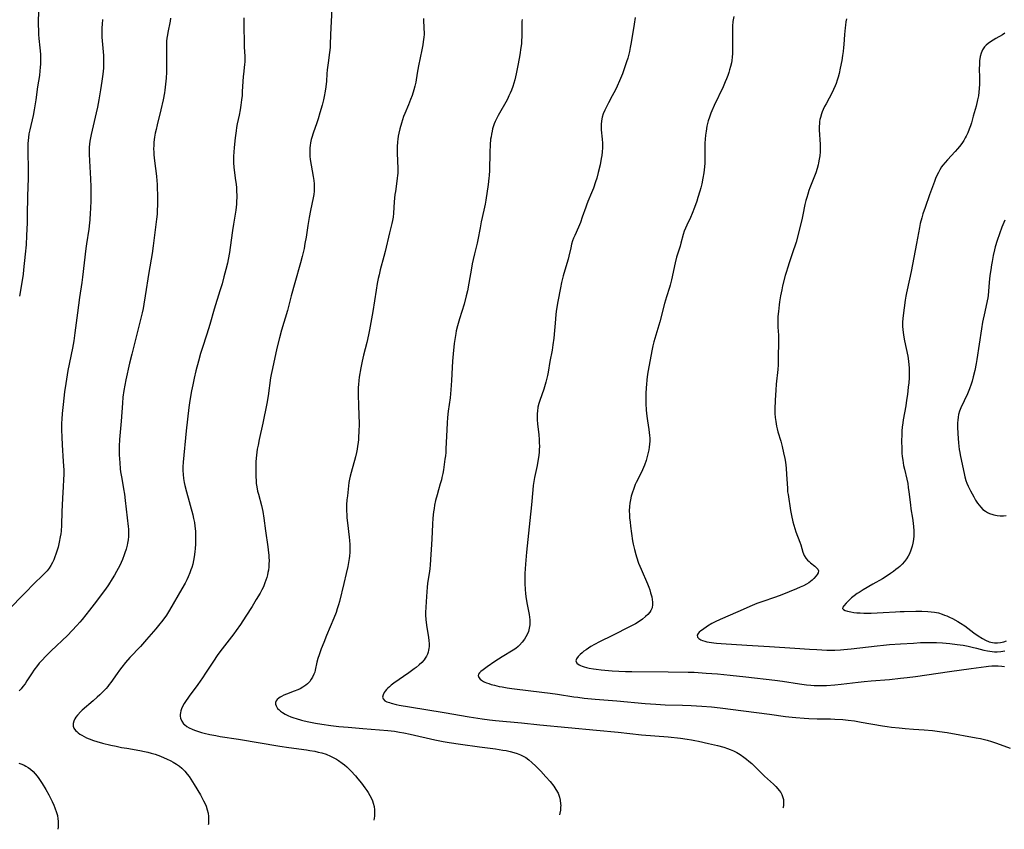
# Model space of a CAD drawing. Units: inches. Extents: x 2123616 to 2129106, y 213409 to 218871.
# Drawn here: x 2126057 to 2126283, y 213474 to 213660 of the extents above; entities that cross this region are included whole.
import ezdxf

# ---------------------------------------------------------------- set-up
doc = ezdxf.new("R2010")
doc.units = ezdxf.units.IN
doc.header["$MEASUREMENT"] = 0
doc.layers.add('c_25_T13S_R20E', color=25, linetype='Continuous')

msp = doc.modelspace()

# ---------------------------------------------------------------- linework, layer by layer
at = {"layer": 'c_25_T13S_R20E'}
for points, elevation in [([(2126091.82, 213659.92), (2126091.72, 213659.26), (2126091.19, 213656.62), (2126091.1, 213656.07), (2126091, 213655.34), (2126090.93, 213654.64), (2126090.89, 213653.94), (2126090.87, 213653.14), (2126090.86, 213652.45), (2126090.93, 213649), (2126090.91, 213647.51), (2126090.83, 213646.11), (2126090.7, 213644.73), (2126090.52, 213643.39), (2126090.42, 213642.76), (2126090.12, 213641.18), (2126089.61, 213638.89), (2126088.75, 213635.46), (2126088.49, 213634.38), (2126088.31, 213633.5), (2126088.16, 213632.63), (2126088.01, 213631.47), (2126087.96, 213630.7), (2126087.94, 213629.92), (2126087.95, 213629.18), (2126087.99, 213628.54), (2126088.12, 213627.17), (2126088.59, 213623.65), (2126088.69, 213622.56), (2126088.72, 213621.82), (2126088.8, 213618.42), (2126088.81, 213617.17), (2126088.78, 213615.68), (2126088.74, 213614.94), (2126088.63, 213613.76), (2126088.22, 213610.73), (2126087.84, 213607.62), (2126087.59, 213605.85), (2126086.83, 213601.53), (2126086.02, 213596.17), (2126085.7, 213594.25), (2126085.5, 213593.22), (2126085.28, 213592.27), (2126082.9, 213582.79), (2126082.42, 213580.73), (2126081.57, 213576.86), (2126081.32, 213575.66), (2126081.1, 213574.42), (2126080.88, 213572.86), (2126080.76, 213571.51), (2126080.49, 213567.39), (2126080.11, 213563.15), (2126080.05, 213561.65), (2126080.04, 213560.69), (2126080.05, 213559.62), (2126080.09, 213558.71), (2126080.15, 213557.8), (2126080.28, 213556.45), (2126080.36, 213555.79), (2126080.6, 213554.19), (2126081.01, 213551.87), (2126081.21, 213550.61), (2126081.4, 213549.16), (2126082.1, 213543.23), (2126082.15, 213542.56), (2126082.17, 213542.01), (2126082.17, 213541.47), (2126082.14, 213540.92), (2126082.07, 213540.15), (2126081.95, 213539.38), (2126081.86, 213538.89), (2126081.63, 213538.01), (2126081.36, 213537.14), (2126081.19, 213536.67), (2126080.78, 213535.63), (2126080.17, 213534.28), (2126079.43, 213532.85), (2126078.95, 213531.99), (2126078.45, 213531.15), (2126077.57, 213529.78), (2126076.87, 213528.8), (2126074.27, 213525.34), (2126073.21, 213523.97), (2126071.53, 213521.88), (2126071, 213521.24), (2126070.32, 213520.47), (2126069.25, 213519.32), (2126068.12, 213518.19), (2126064.43, 213514.66), (2126063.17, 213513.41), (2126062.24, 213512.44), (2126061.68, 213511.8), (2126061.25, 213511.28), (2126060.44, 213510.2), (2126060.04, 213509.61), (2126058.83, 213507.73), (2126058.42, 213507.11), (2126057.93, 213506.46), (2126057.5, 213505.94), (2126057.03, 213505.44)], 924), ([(2126221.17, 213660.33), (2126220.97, 213659.12), (2126220.88, 213658.11), (2126220.84, 213657.27), (2126220.83, 213656.42), (2126220.88, 213653.18), (2126220.85, 213651.8), (2126220.8, 213650.98), (2126220.71, 213650.22), (2126220.61, 213649.65), (2126220.43, 213648.84), (2126220.21, 213648.04), (2126220.02, 213647.43), (2126219.78, 213646.74), (2126219.5, 213646.01), (2126219.2, 213645.29), (2126218.69, 213644.15), (2126216.67, 213639.85), (2126216.14, 213638.67), (2126215.9, 213638.09), (2126215.56, 213637.18), (2126215.29, 213636.33), (2126214.98, 213635.09), (2126214.78, 213633.95), (2126214.66, 213633.06), (2126214.58, 213632.15), (2126214.52, 213631.2), (2126214.49, 213630.24), (2126214.48, 213629.28), (2126214.49, 213627.3), (2126214.48, 213626.63), (2126214.43, 213625.82), (2126214.36, 213625.1), (2126214.26, 213624.38), (2126214.06, 213623.16), (2126213.79, 213621.87), (2126213.56, 213620.93), (2126213.37, 213620.2), (2126212.92, 213618.73), (2126212.65, 213617.93), (2126212.12, 213616.46), (2126211.59, 213615.1), (2126211.19, 213614.18), (2126210.35, 213612.41), (2126210.05, 213611.7), (2126209.78, 213610.99), (2126209.55, 213610.25), (2126209.01, 213608.23), (2126208.81, 213607.56), (2126208.04, 213605.06), (2126207.69, 213603.71), (2126206.86, 213599.87), (2126206.55, 213598.64), (2126206.38, 213598.05), (2126205.72, 213595.92), (2126205.28, 213594.4), (2126204.15, 213590.22), (2126203.23, 213587.14), (2126202.8, 213585.59), (2126202.56, 213584.66), (2126202.39, 213583.92), (2126202.08, 213582.33), (2126201.51, 213579), (2126201.37, 213578.15), (2126201.19, 213576.84), (2126201.09, 213575.84), (2126201.04, 213575.15), (2126200.98, 213573.63), (2126200.98, 213571.45), (2126201.03, 213569.9), (2126201.09, 213569.19), (2126201.16, 213568.5), (2126201.32, 213567.45), (2126201.64, 213565.48), (2126201.74, 213564.81), (2126201.82, 213564.13), (2126201.87, 213563.46), (2126201.87, 213562.82), (2126201.83, 213562.14), (2126201.75, 213561.45), (2126201.64, 213560.77), (2126201.52, 213560.18), (2126201.3, 213559.26), (2126201.04, 213558.35), (2126200.66, 213557.28), (2126200.21, 213556.23), (2126199.8, 213555.37), (2126198.76, 213553.28), (2126198.55, 213552.82), (2126198.1, 213551.72), (2126197.87, 213551.08), (2126197.59, 213550.15), (2126197.41, 213549.36), (2126197.27, 213548.57), (2126197.19, 213547.78), (2126197.16, 213546.82), (2126197.19, 213545.86), (2126197.24, 213545.16), (2126197.34, 213544.19), (2126197.45, 213543.3), (2126197.93, 213539.9), (2126198.06, 213539.18), (2126198.33, 213537.89), (2126198.63, 213536.78), (2126198.8, 213536.22), (2126199.31, 213534.79), (2126199.87, 213533.43), (2126201.32, 213530.06), (2126201.62, 213529.3), (2126201.86, 213528.64), (2126202.07, 213527.98), (2126202.32, 213527.03), (2126202.44, 213526.42), (2126202.51, 213525.83), (2126202.52, 213525.26), (2126202.39, 213524.53), (2126202.11, 213523.91), (2126201.86, 213523.55), (2126201.42, 213523.03), (2126200.91, 213522.53), (2126200.22, 213521.95), (2126199.46, 213521.4), (2126198.62, 213520.88), (2126197.37, 213520.21), (2126193.33, 213518.19), (2126190.29, 213516.7), (2126189.14, 213516.09), (2126188.33, 213515.62), (2126187.25, 213514.91), (2126186.76, 213514.55), (2126186.31, 213514.18), (2126185.89, 213513.82), (2126185.44, 213513.37), (2126185.02, 213512.84), (2126184.86, 213512.39), (2126185.13, 213511.8), (2126185.68, 213511.41), (2126185.99, 213511.26), (2126186.34, 213511.12), (2126186.83, 213510.95), (2126187.35, 213510.81), (2126187.92, 213510.68), (2126188.91, 213510.5), (2126189.53, 213510.41), (2126190.69, 213510.28), (2126193.2, 213510.08), (2126194.79, 213509.99), (2126196.27, 213509.93), (2126197.78, 213509.9), (2126206.09, 213509.83), (2126210.72, 213509.77), (2126212.05, 213509.72), (2126214.8, 213509.55), (2126217.41, 213509.35), (2126220.31, 213509.07), (2126223.89, 213508.68), (2126230.59, 213507.91), (2126232.38, 213507.68), (2126236.24, 213507.06), (2126237.84, 213506.86), (2126238.89, 213506.77), (2126239.61, 213506.73), (2126241.04, 213506.69), (2126242.47, 213506.73), (2126244.4, 213506.87), (2126245.82, 213507.01), (2126249.75, 213507.49), (2126251.11, 213507.63), (2126252.74, 213507.78), (2126256.94, 213508.1), (2126259.41, 213508.34), (2126261.01, 213508.52), (2126262.87, 213508.76), (2126270.68, 213509.89), (2126275.65, 213510.56), (2126279.13, 213511.09), (2126279.66, 213511.15), (2126280.45, 213511.22), (2126280.97, 213511.24), (2126281.84, 213511.22), (2126282.71, 213511.14), (2126283.35, 213511.05)], 912), ([(2126095.94, 213504), (2126095.25, 213503.01), (2126094.95, 213502.53), (2126094.59, 213501.87), (2126094.35, 213501.35), (2126094.17, 213500.84), (2126094.07, 213500.44), (2126094.03, 213500.05), (2126094.04, 213499.62), (2126094.11, 213499.2), (2126094.38, 213498.53)], 920), ([(2126185.37, 213504), (2126186.83, 213503.81), (2126189.35, 213503.56), (2126194.31, 213503.18), (2126200.81, 213502.58), (2126203.28, 213502.38), (2126205.42, 213502.27), (2126209.35, 213502.18), (2126211.41, 213502.11), (2126213.85, 213501.97), (2126216.08, 213501.78), (2126218.06, 213501.56), (2126223.41, 213500.9), (2126229.37, 213500.11), (2126233, 213499.6), (2126234.55, 213499.41), (2126235.42, 213499.32), (2126237.35, 213499.18), (2126238.42, 213499.13), (2126240.28, 213499.07), (2126243.34, 213499.02), (2126244.4, 213498.98), (2126246.22, 213498.85), (2126247.4, 213498.74), (2126248.86, 213498.55), (2126250.4, 213498.31), (2126255.28, 213497.44), (2126256.36, 213497.26), (2126257.41, 213497.12), (2126259.13, 213496.94), (2126260.49, 213496.82), (2126262.42, 213496.67), (2126264.86, 213496.52), (2126266.83, 213496.35), (2126268.4, 213496.16), (2126270.18, 213495.88), (2126276.85, 213494.68), (2126277.83, 213494.49), (2126279.33, 213494.13), (2126280.37, 213493.83), (2126281.52, 213493.44), (2126284.6, 213492.33)], 914)]:
    msp.add_lwpolyline(points, dxfattribs=dict(at, elevation=elevation))
for points in [[(2126061.55, 213663.28, 928), (2126061.45, 213659.24, 928), (2126061.45, 213658.19, 928), (2126061.47, 213657.3, 928), (2126061.52, 213656.19, 928), (2126061.6, 213655.29, 928), (2126061.83, 213653.13, 928), (2126061.93, 213651.69, 928), (2126061.96, 213650.88, 928), (2126061.97, 213650.16, 928), (2126061.95, 213649.44, 928), (2126061.91, 213648.63, 928), (2126061.84, 213647.83, 928), (2126061.72, 213646.74, 928), (2126061.3, 213644.12, 928), (2126060.89, 213641.17, 928), (2126060.67, 213639.78, 928), (2126060.52, 213638.9, 928), (2126060.25, 213637.6, 928), (2126059.48, 213634.27, 928), (2126059.31, 213633.4, 928), (2126059.18, 213632.53, 928), (2126059.11, 213631.81, 928), (2126059.07, 213631.12, 928), (2126059.06, 213629.74, 928), (2126059.12, 213624.72, 928), (2126059.12, 213623.18, 928), (2126058.98, 213619.05, 928), (2126058.91, 213614.68, 928), (2126058.86, 213612.94, 928), (2126058.75, 213610.05, 928), (2126058.63, 213607.85, 928), (2126058.44, 213605.76, 928), (2126058.08, 213602.17, 928), (2126057.95, 213601.13, 928), (2126057.76, 213599.7, 928), (2126057.15, 213596.12, 928)], [(2126128.82, 213662.15, 920), (2126128.72, 213659.16, 920), (2126128.58, 213656.16, 920), (2126128.5, 213653.79, 920), (2126128.46, 213653.19, 920), (2126128.34, 213652.05, 920), (2126128.01, 213649.69, 920), (2126127.81, 213648.02, 920), (2126127.73, 213647.13, 920), (2126127.61, 213645.42, 920), (2126127.5, 213644.18, 920), (2126127.35, 213643.14, 920), (2126127.12, 213641.93, 920), (2126126.95, 213641.18, 920), (2126126.63, 213639.91, 920), (2126126.13, 213638.19, 920), (2126125.69, 213636.81, 920), (2126125.38, 213635.87, 920), (2126124.55, 213633.48, 920), (2126124.26, 213632.55, 920), (2126124.13, 213632.06, 920), (2126123.96, 213631.27, 920), (2126123.88, 213630.71, 920), (2126123.82, 213630.15, 920), (2126123.79, 213629.65, 920), (2126123.78, 213629.16, 920), (2126123.82, 213628.21, 920), (2126123.89, 213627.48, 920), (2126124.09, 213626.18, 920), (2126124.57, 213623.53, 920), (2126124.7, 213622.61, 920), (2126124.77, 213621.85, 920), (2126124.81, 213621.09, 920), (2126124.8, 213620.23, 920), (2126124.72, 213619.45, 920), (2126124.58, 213618.64, 920), (2126123.97, 213615.79, 920), (2126123.64, 213614.12, 920), (2126123.35, 213612.35, 920), (2126122.93, 213609.63, 920), (2126122.69, 213608.19, 920), (2126122.47, 213607.07, 920), (2126122.05, 213605.2, 920), (2126121.68, 213603.77, 920), (2126120.4, 213599.18, 920), (2126119.52, 213596.13, 920), (2126118.65, 213592.81, 920), (2126117.32, 213588.26, 920), (2126116.84, 213586.54, 920), (2126116.26, 213584.17, 920), (2126115.2, 213579.51, 920), (2126114.91, 213578.11, 920), (2126114.78, 213577.33, 920), (2126114.23, 213573.2, 920), (2126113.94, 213571.45, 920), (2126113.01, 213566.9, 920), (2126112.18, 213563.16, 920), (2126111.91, 213561.91, 920), (2126111.74, 213560.96, 920), (2126111.55, 213559.6, 920), (2126111.43, 213558.12, 920), (2126111.38, 213556.64, 920), (2126111.37, 213555.33, 920), (2126111.38, 213554.76, 920), (2126111.46, 213553.64, 920), (2126111.52, 213553.08, 920), (2126111.63, 213552.29, 920), (2126111.82, 213551.29, 920), (2126111.99, 213550.62, 920), (2126112.69, 213548.05, 920), (2126112.85, 213547.32, 920), (2126112.99, 213546.62, 920), (2126113.23, 213545.13, 920), (2126113.64, 213542.17, 920), (2126114.19, 213538.57, 920), (2126114.34, 213537.16, 920), (2126114.38, 213536.65, 920), (2126114.41, 213536.14, 920), (2126114.43, 213535.29, 920), (2126114.42, 213534.63, 920), (2126114.37, 213533.97, 920), (2126114.29, 213533.21, 920), (2126114.19, 213532.65, 920), (2126114.07, 213532.1, 920), (2126113.92, 213531.52, 920), (2126113.73, 213530.89, 920), (2126113.5, 213530.27, 920), (2126113.13, 213529.38, 920), (2126112.78, 213528.65, 920), (2126112.39, 213527.93, 920), (2126111.52, 213526.43, 920), (2126110.55, 213524.87, 920), (2126109.11, 213522.59, 920), (2126107.85, 213520.67, 920), (2126106.91, 213519.35, 920), (2126106.36, 213518.59, 920), (2126103.65, 213515.08, 920), (2126102.71, 213513.79, 920), (2126101.54, 213512.08, 920), (2126099.88, 213509.53, 920), (2126099.17, 213508.47, 920), (2126098.07, 213506.9, 920), (2126096.1, 213504.23, 920), (2126095.94, 213504, 920)], [(2126076.19, 213659.58, 926), (2126076.1, 213658.56, 926), (2126076.05, 213657.71, 926), (2126076.04, 213656.86, 926), (2126076.05, 213656.18, 926), (2126076.08, 213655.55, 926), (2126076.38, 213652.21, 926), (2126076.44, 213651.36, 926), (2126076.46, 213650.52, 926), (2126076.46, 213649.81, 926), (2126076.39, 213648.43, 926), (2126076.25, 213647.05, 926), (2126076.05, 213645.44, 926), (2126075.75, 213643.5, 926), (2126075.34, 213641.17, 926), (2126075.02, 213639.5, 926), (2126074.74, 213638.2, 926), (2126073.56, 213633.21, 926), (2126073.41, 213632.45, 926), (2126073.28, 213631.65, 926), (2126073.21, 213630.98, 926), (2126073.17, 213630.31, 926), (2126073.14, 213629.64, 926), (2126073.13, 213628.72, 926), (2126073.19, 213627.14, 926), (2126073.43, 213623.01, 926), (2126073.49, 213621.22, 926), (2126073.51, 213620.02, 926), (2126073.49, 213618.16, 926), (2126073.44, 213616.15, 926), (2126073.39, 213615.21, 926), (2126073.28, 213613.65, 926), (2126073.2, 213612.94, 926), (2126073.02, 213611.51, 926), (2126072.52, 213608.14, 926), (2126072.37, 213607, 926), (2126071.61, 213600.46, 926), (2126071.44, 213599.19, 926), (2126070.91, 213595.81, 926), (2126070.48, 213592.28, 926), (2126069.87, 213587.65, 926), (2126069.58, 213585.85, 926), (2126069.29, 213584.18, 926), (2126068.27, 213578.99, 926), (2126067.74, 213576.01, 926), (2126067.47, 213574.15, 926), (2126067.14, 213571.2, 926), (2126066.95, 213569.17, 926), (2126066.85, 213567.81, 926), (2126066.81, 213566.95, 926), (2126066.79, 213566.16, 926), (2126066.79, 213565.38, 926), (2126066.84, 213563.73, 926), (2126066.93, 213561.96, 926), (2126067.2, 213558.16, 926), (2126067.26, 213557.12, 926), (2126067.29, 213556.15, 926), (2126067.3, 213555.17, 926), (2126067.27, 213553.98, 926), (2126067.18, 213552.32, 926), (2126067, 213549.71, 926), (2126066.91, 213548.13, 926), (2126066.85, 213546.66, 926), (2126066.77, 213543.52, 926), (2126066.68, 213542.15, 926), (2126066.61, 213541.54, 926), (2126066.51, 213540.83, 926), (2126066.27, 213539.63, 926), (2126065.99, 213538.44, 926), (2126065.79, 213537.75, 926), (2126065.51, 213536.87, 926), (2126065.27, 213536.24, 926), (2126065, 213535.58, 926), (2126064.68, 213534.9, 926), (2126064.32, 213534.25, 926), (2126063.92, 213533.63, 926), (2126063.46, 213533.04, 926), (2126063, 213532.53, 926), (2126062.51, 213532.03, 926), (2126060.43, 213530, 926), (2126058.49, 213528.04, 926), (2126057.5, 213527.02, 926), (2126055.39, 213524.8, 926)], [(2126108.63, 213660, 922), (2126108.62, 213658.24, 922), (2126108.71, 213654.12, 922), (2126108.75, 213653.23, 922), (2126108.87, 213651.23, 922), (2126108.88, 213650.59, 922), (2126108.86, 213649.9, 922), (2126108.8, 213649.27, 922), (2126108.54, 213647.07, 922), (2126108.49, 213646.51, 922), (2126108.3, 213643.09, 922), (2126108.24, 213642.16, 922), (2126108.15, 213641.19, 922), (2126107.99, 213639.96, 922), (2126107.81, 213638.87, 922), (2126107.57, 213637.66, 922), (2126107.13, 213635.64, 922), (2126106.98, 213634.84, 922), (2126106.86, 213634.05, 922), (2126106.66, 213632.46, 922), (2126106.42, 213630.24, 922), (2126106.33, 213629.17, 922), (2126106.27, 213628.21, 922), (2126106.26, 213627.47, 922), (2126106.26, 213626.73, 922), (2126106.33, 213625.73, 922), (2126106.41, 213625.03, 922), (2126106.75, 213622.66, 922), (2126106.86, 213621.8, 922), (2126106.95, 213620.93, 922), (2126107, 213620.15, 922), (2126107.02, 213619.31, 922), (2126107.02, 213618.63, 922), (2126107, 213617.95, 922), (2126106.95, 213617.19, 922), (2126106.89, 213616.52, 922), (2126106.81, 213615.83, 922), (2126106.59, 213614.44, 922), (2126106.27, 213612.65, 922), (2126106.01, 213611.13, 922), (2126105.51, 213607.28, 922), (2126105.34, 213606.11, 922), (2126105.05, 213604.47, 922), (2126104.87, 213603.63, 922), (2126104.53, 213602.18, 922), (2126104.09, 213600.49, 922), (2126103.65, 213598.91, 922), (2126103.17, 213597.3, 922), (2126101.85, 213593.11, 922), (2126100.87, 213589.62, 922), (2126100.15, 213587.34, 922), (2126099.05, 213584.09, 922), (2126098.7, 213582.93, 922), (2126098.22, 213581.17, 922), (2126097.65, 213578.97, 922), (2126097.24, 213577.27, 922), (2126096.91, 213575.74, 922), (2126096.64, 213574.34, 922), (2126096.28, 213572.16, 922), (2126096.05, 213570.52, 922), (2126095.7, 213567.83, 922), (2126095.4, 213565.17, 922), (2126094.72, 213557.98, 922), (2126094.66, 213556.91, 922), (2126094.66, 213556.04, 922), (2126094.7, 213555.16, 922), (2126094.8, 213554.23, 922), (2126094.95, 213553.33, 922), (2126095.1, 213552.65, 922), (2126095.49, 213551.14, 922), (2126096.95, 213545.85, 922), (2126097.13, 213545.05, 922), (2126097.3, 213544.15, 922), (2126097.42, 213543.24, 922), (2126097.52, 213542.13, 922), (2126097.57, 213541.06, 922), (2126097.58, 213540.21, 922), (2126097.56, 213539.15, 922), (2126097.5, 213538.17, 922), (2126097.42, 213537.38, 922), (2126097.26, 213536.22, 922), (2126097.09, 213535.36, 922), (2126096.91, 213534.58, 922), (2126096.69, 213533.8, 922), (2126096.51, 213533.25, 922), (2126096.26, 213532.57, 922), (2126095.88, 213531.66, 922), (2126095.53, 213530.92, 922), (2126095.17, 213530.2, 922), (2126094.45, 213528.92, 922), (2126091.57, 213524, 922), (2126090.86, 213522.88, 922), (2126090.04, 213521.71, 922), (2126089.08, 213520.49, 922), (2126088.45, 213519.72, 922), (2126086.32, 213517.25, 922), (2126084.89, 213515.67, 922), (2126082.51, 213513.14, 922), (2126081.49, 213511.98, 922), (2126080.64, 213510.92, 922), (2126080.08, 213510.18, 922), (2126079.54, 213509.43, 922), (2126078.09, 213507.35, 922), (2126077.74, 213506.89, 922), (2126077.39, 213506.44, 922), (2126077.05, 213506.04, 922), (2126076.69, 213505.65, 922), (2126076.06, 213505.01, 922), (2126075.61, 213504.58, 922), (2126074.96, 213504, 922)], [(2126149.9, 213659.86, 918), (2126150.02, 213657.35, 918), (2126150.04, 213656.76, 918), (2126150.03, 213656.16, 918), (2126149.99, 213655.57, 918), (2126149.86, 213654.49, 918), (2126149.74, 213653.81, 918), (2126149.52, 213652.63, 918), (2126148.76, 213648.99, 918), (2126148.46, 213647.3, 918), (2126148.11, 213645.21, 918), (2126147.93, 213644.34, 918), (2126147.71, 213643.47, 918), (2126147.29, 213642.16, 918), (2126146.95, 213641.23, 918), (2126146.46, 213640.02, 918), (2126145.61, 213638.04, 918), (2126145.33, 213637.31, 918), (2126145.07, 213636.59, 918), (2126144.83, 213635.85, 918), (2126144.44, 213634.49, 918), (2126144.22, 213633.5, 918), (2126144.08, 213632.81, 918), (2126143.98, 213632.12, 918), (2126143.91, 213631.54, 918), (2126143.85, 213630.36, 918), (2126143.85, 213629.18, 918), (2126143.96, 213626.9, 918), (2126144, 213625.63, 918), (2126143.98, 213624.34, 918), (2126143.94, 213623.78, 918), (2126143.89, 213623.22, 918), (2126143.81, 213622.51, 918), (2126143.45, 213620.11, 918), (2126143.36, 213619.42, 918), (2126143.2, 213617.72, 918), (2126143.02, 213615.14, 918), (2126142.91, 213614.24, 918), (2126142.78, 213613.5, 918), (2126142.62, 213612.77, 918), (2126142.09, 213610.62, 918), (2126141.12, 213606.36, 918), (2126140.83, 213605.22, 918), (2126139.96, 213602.1, 918), (2126139.7, 213600.99, 918), (2126139.51, 213600.14, 918), (2126139.29, 213599, 918), (2126139.03, 213597.49, 918), (2126138.28, 213592.59, 918), (2126137.49, 213588.34, 918), (2126137.26, 213587.2, 918), (2126136.86, 213585.45, 918), (2126136.15, 213582.58, 918), (2126135.81, 213581.13, 918), (2126135.52, 213579.63, 918), (2126135.15, 213577.46, 918), (2126135.04, 213576.74, 918), (2126134.95, 213575.84, 918), (2126134.9, 213575.15, 918), (2126134.89, 213574.49, 918), (2126134.91, 213573.53, 918), (2126135.02, 213570.87, 918), (2126135.1, 213566.8, 918), (2126135.08, 213564.95, 918), (2126135.01, 213563.79, 918), (2126134.96, 213563.19, 918), (2126134.88, 213562.48, 918), (2126134.77, 213561.65, 918), (2126134.65, 213560.94, 918), (2126134.5, 213560.23, 918), (2126134.26, 213559.2, 918), (2126133.28, 213555.6, 918), (2126133.07, 213554.73, 918), (2126132.94, 213554.1, 918), (2126132.8, 213553.29, 918), (2126132.71, 213552.57, 918), (2126132.44, 213550.23, 918), (2126132.34, 213549.33, 918), (2126132.26, 213548.14, 918), (2126132.24, 213547.46, 918), (2126132.24, 213546.77, 918), (2126132.27, 213545.87, 918), (2126132.32, 213545.18, 918), (2126132.43, 213544.05, 918), (2126132.86, 213540.78, 918), (2126132.94, 213540.01, 918), (2126133.01, 213539.07, 918), (2126133.02, 213538.19, 918), (2126132.99, 213537.3, 918), (2126132.93, 213536.42, 918), (2126132.86, 213535.87, 918), (2126132.72, 213534.92, 918), (2126132.53, 213533.98, 918), (2126132.17, 213532.42, 918), (2126131.58, 213530.1, 918), (2126130.61, 213526, 918), (2126130.41, 213525.24, 918), (2126130.12, 213524.27, 918), (2126129.84, 213523.46, 918), (2126129.33, 213522.15, 918), (2126127.65, 213518.2, 918), (2126126.99, 213516.55, 918), (2126126.43, 213515.09, 918), (2126125.96, 213513.77, 918), (2126125.67, 213512.86, 918), (2126125.44, 213512.04, 918), (2126125.05, 213510.25, 918), (2126124.92, 213509.77, 918), (2126124.76, 213509.3, 918), (2126124.43, 213508.61, 918), (2126124.12, 213508.11, 918), (2126123.77, 213507.64, 918), (2126123.26, 213507.1, 918), (2126122.85, 213506.74, 918), (2126122.23, 213506.31, 918), (2126121.56, 213505.94, 918), (2126121.03, 213505.69, 918), (2126120.23, 213505.37, 918), (2126118.43, 213504.71, 918), (2126117.84, 213504.45, 918), (2126117.29, 213504.18, 918), (2126117, 213504, 918)], [(2126172.56, 213659.64, 916), (2126172.5, 213659.13, 916), (2126172.47, 213658.6, 916), (2126172.46, 213657.99, 916), (2126172.5, 213656.5, 916), (2126172.49, 213655.61, 916), (2126172.45, 213654.81, 916), (2126172.38, 213654, 916), (2126172.29, 213653.19, 916), (2126172.04, 213651.49, 916), (2126171.68, 213649.44, 916), (2126171.2, 213647.17, 916), (2126170.86, 213645.76, 916), (2126170.63, 213644.96, 916), (2126170.41, 213644.26, 916), (2126170.09, 213643.37, 916), (2126169.82, 213642.71, 916), (2126169.54, 213642.06, 916), (2126169.18, 213641.31, 916), (2126168.8, 213640.61, 916), (2126167.36, 213638.1, 916), (2126167.07, 213637.59, 916), (2126166.66, 213636.79, 916), (2126166.4, 213636.22, 916), (2126166.16, 213635.65, 916), (2126165.93, 213635, 916), (2126165.77, 213634.49, 916), (2126165.64, 213633.97, 916), (2126165.5, 213633.28, 916), (2126165.41, 213632.71, 916), (2126165.33, 213632.13, 916), (2126165.23, 213630.86, 916), (2126165.16, 213629.17, 916), (2126165.06, 213624.98, 916), (2126164.99, 213623.79, 916), (2126164.94, 213623.22, 916), (2126164.75, 213621.76, 916), (2126164.2, 213618.1, 916), (2126164.05, 213617.22, 916), (2126163.91, 213616.53, 916), (2126163.36, 213614.12, 916), (2126163.16, 213613.14, 916), (2126162.89, 213611.77, 916), (2126162.4, 213609, 916), (2126162.24, 213608.26, 916), (2126161.6, 213605.78, 916), (2126161.29, 213604.48, 916), (2126161.09, 213603.52, 916), (2126160.92, 213602.54, 916), (2126160.35, 213599.11, 916), (2126160, 213597.33, 916), (2126159.74, 213596.2, 916), (2126159.22, 213594.25, 916), (2126158.2, 213590.92, 916), (2126157.72, 213589.24, 916), (2126157.44, 213588.1, 916), (2126157.31, 213587.51, 916), (2126157.15, 213586.61, 916), (2126156.98, 213585.25, 916), (2126156.73, 213582.82, 916), (2126156.58, 213581.15, 916), (2126156.49, 213579.68, 916), (2126156.36, 213576.69, 916), (2126156.21, 213574.62, 916), (2126156, 213572.75, 916), (2126155.58, 213569.71, 916), (2126155.44, 213568.25, 916), (2126155.35, 213567.02, 916), (2126155.26, 213565.39, 916), (2126155.07, 213561, 916), (2126155.02, 213560.2, 916), (2126154.94, 213559.44, 916), (2126154.84, 213558.67, 916), (2126154.47, 213556.24, 916), (2126154.33, 213555.34, 916), (2126154.15, 213554.45, 916), (2126154.02, 213553.9, 916), (2126153.76, 213552.99, 916), (2126153.33, 213551.59, 916), (2126153.01, 213550.47, 916), (2126152.69, 213549.19, 916), (2126152.46, 213548.11, 916), (2126152.34, 213547.37, 916), (2126152.22, 213546.54, 916), (2126152.07, 213545.15, 916), (2126151.97, 213543.71, 916), (2126151.79, 213540.26, 916), (2126151.43, 213534.4, 916), (2126151.35, 213533.51, 916), (2126151.29, 213532.96, 916), (2126150.85, 213530.08, 916), (2126150.75, 213529.25, 916), (2126150.56, 213527.13, 916), (2126150.41, 213524.67, 916), (2126150.38, 213523.47, 916), (2126150.39, 213522.82, 916), (2126150.43, 213521.81, 916), (2126150.49, 213521.16, 916), (2126150.64, 213520, 916), (2126151.02, 213517.8, 916), (2126151.14, 213516.98, 916), (2126151.19, 213516.32, 916), (2126151.19, 213515.68, 916), (2126151.15, 213515.22, 916), (2126151.08, 213514.82, 916), (2126150.96, 213514.36, 916), (2126150.81, 213513.92, 916), (2126150.59, 213513.43, 916), (2126150.32, 213512.96, 916), (2126150.07, 213512.6, 916), (2126149.54, 213511.99, 916), (2126148.94, 213511.43, 916), (2126148.25, 213510.86, 916), (2126147.75, 213510.49, 916), (2126146.51, 213509.59, 916), (2126143.09, 213507.21, 916), (2126142.49, 213506.76, 916), (2126142.07, 213506.42, 916), (2126141.71, 213506.1, 916), (2126141.4, 213505.77, 916), (2126141.11, 213505.41, 916), (2126140.87, 213505.06, 916), (2126140.62, 213504.57, 916), (2126140.51, 213504, 916)], [(2126198.5, 213660.05, 914), (2126198.27, 213658.53, 914), (2126197.59, 213654.35, 914), (2126197.39, 213653.2, 914), (2126197.19, 213652.29, 914), (2126196.8, 213650.74, 914), (2126196.55, 213649.92, 914), (2126196.32, 213649.23, 914), (2126195.57, 213647.15, 914), (2126194.95, 213645.56, 914), (2126194.4, 213644.28, 914), (2126194, 213643.45, 914), (2126193.27, 213642.05, 914), (2126192.39, 213640.48, 914), (2126191.75, 213639.27, 914), (2126191.54, 213638.82, 914), (2126191.19, 213637.96, 914), (2126190.96, 213637.2, 914), (2126190.79, 213636.36, 914), (2126190.71, 213635.51, 914), (2126190.7, 213635.18, 914), (2126190.73, 213634.31, 914), (2126190.94, 213632.1, 914), (2126190.99, 213631.19, 914), (2126190.99, 213630.11, 914), (2126190.94, 213629.2, 914), (2126190.85, 213628.42, 914), (2126190.74, 213627.69, 914), (2126190.44, 213626.24, 914), (2126190.03, 213624.5, 914), (2126189.69, 213623.2, 914), (2126189.43, 213622.34, 914), (2126188.92, 213620.85, 914), (2126188.5, 213619.78, 914), (2126187.68, 213617.86, 914), (2126187.34, 213617.02, 914), (2126187.16, 213616.53, 914), (2126186.38, 213614.23, 914), (2126185.93, 213612.99, 914), (2126185.49, 213611.95, 914), (2126184.63, 213610.01, 914), (2126184.38, 213609.4, 914), (2126184.16, 213608.79, 914), (2126183.93, 213608.06, 914), (2126183.72, 213607.18, 914), (2126183.31, 213605.25, 914), (2126183.14, 213604.61, 914), (2126182.34, 213602.07, 914), (2126181.97, 213600.73, 914), (2126181.6, 213599.23, 914), (2126181.34, 213598, 914), (2126180.76, 213594.86, 914), (2126180.48, 213593.14, 914), (2126180.32, 213591.95, 914), (2126180.19, 213590.77, 914), (2126179.82, 213586.45, 914), (2126179.64, 213584.94, 914), (2126179.45, 213583.68, 914), (2126178.95, 213581.11, 914), (2126178.56, 213578.66, 914), (2126178.39, 213577.84, 914), (2126178.18, 213576.99, 914), (2126178, 213576.31, 914), (2126177.51, 213574.73, 914), (2126176.65, 213572.17, 914), (2126176.42, 213571.42, 914), (2126176.2, 213570.57, 914), (2126176.05, 213569.72, 914), (2126176, 213569.12, 914), (2126175.98, 213568.58, 914), (2126176.02, 213567.67, 914), (2126176.1, 213566.75, 914), (2126176.38, 213564.24, 914), (2126176.47, 213563.14, 914), (2126176.5, 213562.46, 914), (2126176.51, 213561.56, 914), (2126176.5, 213560.88, 914), (2126176.45, 213560.2, 914), (2126176.32, 213559.04, 914), (2126176.19, 213558.19, 914), (2126176.01, 213557.23, 914), (2126175.39, 213554.48, 914), (2126175.23, 213553.57, 914), (2126175.1, 213552.61, 914), (2126175, 213551.64, 914), (2126174.69, 213548.18, 914), (2126174.29, 213544.56, 914), (2126173.55, 213537.3, 914), (2126173.33, 213534.59, 914), (2126173.21, 213532.44, 914), (2126173.19, 213531.57, 914), (2126173.19, 213530.13, 914), (2126173.27, 213528.7, 914), (2126173.35, 213527.82, 914), (2126173.43, 213527.15, 914), (2126173.66, 213525.68, 914), (2126174.17, 213523.01, 914), (2126174.27, 213522.37, 914), (2126174.33, 213521.74, 914), (2126174.35, 213521.09, 914), (2126174.32, 213520.62, 914), (2126174.21, 213519.87, 914), (2126174.02, 213519.13, 914), (2126173.73, 213518.38, 914), (2126173.44, 213517.83, 914), (2126173.11, 213517.31, 914), (2126172.59, 213516.61, 914), (2126171.99, 213515.96, 914), (2126171.63, 213515.63, 914), (2126171.08, 213515.2, 914), (2126170.51, 213514.81, 914), (2126168.01, 213513.27, 914), (2126166.28, 213512.17, 914), (2126164.53, 213511, 914), (2126163.58, 213510.32, 914), (2126163.1, 213509.92, 914), (2126162.78, 213509.6, 914), (2126162.57, 213509.29, 914), (2126162.47, 213508.97, 914), (2126162.58, 213508.55, 914), (2126162.92, 213508.14, 914), (2126163.26, 213507.88, 914), (2126163.67, 213507.64, 914), (2126164.03, 213507.47, 914), (2126164.41, 213507.32, 914), (2126164.93, 213507.13, 914), (2126165.48, 213506.96, 914), (2126166.22, 213506.76, 914), (2126167.31, 213506.5, 914), (2126168, 213506.36, 914), (2126169.11, 213506.16, 914), (2126170.18, 213506, 914), (2126174.58, 213505.44, 914), (2126178.98, 213504.91, 914), (2126180.71, 213504.68, 914), (2126184.4, 213504.12, 914), (2126185.37, 213504, 914)], [(2126247.05, 213659.76, 910), (2126246.92, 213659.11, 910), (2126246.8, 213658.29, 910), (2126246.72, 213657.67, 910), (2126246.59, 213656.16, 910), (2126246.45, 213653.91, 910), (2126246.39, 213653.18, 910), (2126246.29, 213652.25, 910), (2126246.16, 213651.36, 910), (2126245.96, 213650.17, 910), (2126245.62, 213648.44, 910), (2126245.33, 213647.19, 910), (2126245.12, 213646.4, 910), (2126244.9, 213645.66, 910), (2126244.66, 213644.94, 910), (2126244.44, 213644.36, 910), (2126244.07, 213643.55, 910), (2126243.72, 213642.85, 910), (2126242.34, 213640.28, 910), (2126242.01, 213639.63, 910), (2126241.7, 213638.98, 910), (2126241.46, 213638.43, 910), (2126241.28, 213637.96, 910), (2126241.04, 213637.13, 910), (2126240.94, 213636.65, 910), (2126240.86, 213636.16, 910), (2126240.81, 213635.66, 910), (2126240.77, 213635.15, 910), (2126240.78, 213634.25, 910), (2126240.97, 213630.94, 910), (2126240.99, 213630.07, 910), (2126240.97, 213629.2, 910), (2126240.91, 213628.34, 910), (2126240.8, 213627.51, 910), (2126240.65, 213626.68, 910), (2126240.55, 213626.26, 910), (2126240.33, 213625.43, 910), (2126240.01, 213624.44, 910), (2126239.56, 213623.23, 910), (2126238.65, 213620.98, 910), (2126238.42, 213620.37, 910), (2126238.14, 213619.51, 910), (2126237.92, 213618.78, 910), (2126237.73, 213618.04, 910), (2126237.51, 213617.13, 910), (2126237.05, 213614.78, 910), (2126236.77, 213613.58, 910), (2126235.45, 213608.47, 910), (2126235.18, 213607.56, 910), (2126234.91, 213606.73, 910), (2126233.87, 213603.74, 910), (2126233.55, 213602.77, 910), (2126233.16, 213601.5, 910), (2126232.97, 213600.8, 910), (2126232.38, 213598.43, 910), (2126232.18, 213597.53, 910), (2126231.9, 213596.14, 910), (2126231.67, 213594.79, 910), (2126231.57, 213594.09, 910), (2126231.4, 213592.58, 910), (2126231.31, 213591.43, 910), (2126231.27, 213590.2, 910), (2126231.31, 213588.95, 910), (2126231.4, 213587.14, 910), (2126231.41, 213586.43, 910), (2126231.36, 213581.16, 910), (2126231.32, 213580.33, 910), (2126231.24, 213579.25, 910), (2126230.93, 213575.86, 910), (2126230.81, 213574.48, 910), (2126230.67, 213572.18, 910), (2126230.6, 213570.14, 910), (2126230.61, 213569.17, 910), (2126230.68, 213568.2, 910), (2126230.79, 213567.31, 910), (2126230.99, 213566.23, 910), (2126231.14, 213565.59, 910), (2126231.3, 213564.95, 910), (2126231.93, 213562.77, 910), (2126232.26, 213561.55, 910), (2126232.6, 213560.12, 910), (2126232.87, 213558.8, 910), (2126233, 213557.96, 910), (2126233.17, 213556.63, 910), (2126233.28, 213555.11, 910), (2126233.46, 213551.97, 910), (2126233.53, 213551.18, 910), (2126233.61, 213550.55, 910), (2126234.21, 213546.89, 910), (2126234.43, 213545.69, 910), (2126234.73, 213544.3, 910), (2126234.93, 213543.51, 910), (2126235.16, 213542.74, 910), (2126235.41, 213542.01, 910), (2126236.36, 213539.58, 910), (2126236.55, 213539.03, 910), (2126237.01, 213537.33, 910), (2126237.15, 213536.92, 910), (2126237.32, 213536.53, 910), (2126237.68, 213535.96, 910), (2126238.12, 213535.45, 910), (2126238.46, 213535.13, 910), (2126238.81, 213534.83, 910), (2126239.77, 213534.1, 910), (2126240.02, 213533.89, 910), (2126240.46, 213533.4, 910), (2126240.61, 213532.99, 910), (2126240.53, 213532.57, 910), (2126240.33, 213532.19, 910), (2126240.1, 213531.87, 910), (2126239.57, 213531.28, 910), (2126239.19, 213530.91, 910), (2126238.76, 213530.56, 910), (2126238.38, 213530.29, 910), (2126237.83, 213529.96, 910), (2126237.15, 213529.61, 910), (2126236.43, 213529.27, 910), (2126235.56, 213528.9, 910), (2126232.18, 213527.54, 910), (2126230.74, 213527.01, 910), (2126227.58, 213525.91, 910), (2126226.47, 213525.49, 910), (2126225.38, 213525.05, 910), (2126222.12, 213523.6, 910), (2126218.07, 213521.86, 910), (2126216.88, 213521.29, 910), (2126216.15, 213520.9, 910), (2126215.1, 213520.28, 910), (2126213.95, 213519.51, 910), (2126213.6, 213519.25, 910), (2126213.24, 213518.96, 910), (2126212.96, 213518.67, 910), (2126212.72, 213518.23, 910), (2126212.8, 213517.81, 910), (2126213.15, 213517.45, 910), (2126213.57, 213517.19, 910), (2126214, 213517, 910), (2126214.49, 213516.84, 910), (2126214.98, 213516.71, 910), (2126215.5, 213516.61, 910), (2126216.57, 213516.46, 910), (2126217.18, 213516.39, 910), (2126218.29, 213516.3, 910), (2126224.17, 213515.99, 910), (2126229.36, 213515.62, 910), (2126235.19, 213515.29, 910), (2126238.55, 213515.04, 910), (2126240.24, 213514.93, 910), (2126241.41, 213514.87, 910), (2126242.49, 213514.84, 910), (2126243.22, 213514.83, 910), (2126244.4, 213514.84, 910), (2126245.63, 213514.89, 910), (2126246.4, 213514.95, 910), (2126248.13, 213515.11, 910), (2126254.07, 213515.81, 910), (2126255.55, 213515.97, 910), (2126256.93, 213516.09, 910), (2126259.41, 213516.27, 910), (2126262.42, 213516.45, 910), (2126264.02, 213516.53, 910), (2126265.42, 213516.57, 910), (2126266.96, 213516.56, 910), (2126267.69, 213516.54, 910), (2126269.06, 213516.46, 910), (2126270.77, 213516.32, 910), (2126272.42, 213516.14, 910), (2126273.83, 213515.93, 910), (2126274.99, 213515.71, 910), (2126275.93, 213515.51, 910), (2126276.86, 213515.29, 910), (2126278.6, 213514.82, 910), (2126279.44, 213514.63, 910), (2126279.97, 213514.54, 910), (2126280.49, 213514.48, 910), (2126281.06, 213514.46, 910), (2126281.63, 213514.46, 910), (2126282.47, 213514.52, 910), (2126283.37, 213514.63, 910)], [(2126283.44, 213656.44, 908), (2126282.83, 213656.07, 908), (2126281.35, 213655.27, 908), (2126280.69, 213654.9, 908), (2126280.09, 213654.52, 908), (2126279.54, 213654.11, 908), (2126279.11, 213653.73, 908), (2126278.73, 213653.31, 908), (2126278.3, 213652.68, 908), (2126277.93, 213651.85, 908), (2126277.73, 213651.1, 908), (2126277.59, 213650.1, 908), (2126277.55, 213649.24, 908), (2126277.54, 213648.35, 908), (2126277.59, 213646.23, 908), (2126277.58, 213644.73, 908), (2126277.53, 213643.75, 908), (2126277.44, 213642.93, 908), (2126277.33, 213642.12, 908), (2126277.15, 213641.19, 908), (2126276.81, 213639.74, 908), (2126276.16, 213637.41, 908), (2126275.71, 213635.91, 908), (2126275.48, 213635.21, 908), (2126275.2, 213634.41, 908), (2126274.89, 213633.62, 908), (2126274.55, 213632.86, 908), (2126274.32, 213632.41, 908), (2126274.01, 213631.87, 908), (2126273.54, 213631.17, 908), (2126273.03, 213630.49, 908), (2126272.53, 213629.89, 908), (2126272, 213629.3, 908), (2126270.22, 213627.42, 908), (2126269.67, 213626.79, 908), (2126269.15, 213626.14, 908), (2126268.88, 213625.75, 908), (2126268.49, 213625.12, 908), (2126268.14, 213624.47, 908), (2126267.82, 213623.8, 908), (2126267.5, 213623.07, 908), (2126267.23, 213622.39, 908), (2126266.14, 213619.33, 908), (2126265.1, 213616.45, 908), (2126264.61, 213615.02, 908), (2126264.33, 213614.11, 908), (2126263.98, 213612.75, 908), (2126263.78, 213611.84, 908), (2126263.55, 213610.64, 908), (2126263.12, 213608.2, 908), (2126262.47, 213604.93, 908), (2126261.88, 213601.78, 908), (2126261.51, 213599.96, 908), (2126260.82, 213596.85, 908), (2126260.67, 213596.12, 908), (2126260.52, 213595.17, 908), (2126260.05, 213591.66, 908), (2126259.98, 213590.97, 908), (2126259.93, 213590.13, 908), (2126259.94, 213589.16, 908), (2126260, 213588.43, 908), (2126260.16, 213587.17, 908), (2126260.38, 213585.83, 908), (2126261.09, 213582.31, 908), (2126261.27, 213581.13, 908), (2126261.36, 213580.34, 908), (2126261.41, 213579.61, 908), (2126261.44, 213578.87, 908), (2126261.45, 213578.17, 908), (2126261.43, 213577.37, 908), (2126261.34, 213576.16, 908), (2126261.24, 213575.17, 908), (2126261.04, 213573.51, 908), (2126260.85, 213572.18, 908), (2126260.65, 213570.89, 908), (2126260.08, 213567.68, 908), (2126259.96, 213566.97, 908), (2126259.84, 213566.03, 908), (2126259.77, 213565.18, 908), (2126259.73, 213564.33, 908), (2126259.71, 213562.82, 908), (2126259.72, 213561.14, 908), (2126259.78, 213560.05, 908), (2126259.86, 213559.25, 908), (2126259.96, 213558.46, 908), (2126260.17, 213557.23, 908), (2126260.35, 213556.37, 908), (2126260.89, 213554.08, 908), (2126261.1, 213553.04, 908), (2126261.24, 213552.12, 908), (2126261.38, 213551.13, 908), (2126261.71, 213548.17, 908), (2126261.84, 213547.26, 908), (2126262.21, 213545.08, 908), (2126262.36, 213543.93, 908), (2126262.43, 213543.12, 908), (2126262.48, 213542.31, 908), (2126262.48, 213541.9, 908), (2126262.47, 213541.04, 908), (2126262.4, 213540.19, 908), (2126262.28, 213539.35, 908), (2126262.12, 213538.66, 908), (2126261.84, 213537.77, 908), (2126261.48, 213536.91, 908), (2126261.2, 213536.39, 908), (2126260.8, 213535.76, 908), (2126260.35, 213535.16, 908), (2126259.83, 213534.58, 908), (2126259.26, 213534.03, 908), (2126258.89, 213533.69, 908), (2126258.41, 213533.3, 908), (2126257.8, 213532.84, 908), (2126257.16, 213532.4, 908), (2126256.39, 213531.9, 908), (2126255.28, 213531.22, 908), (2126253.1, 213529.97, 908), (2126250.87, 213528.65, 908), (2126249.92, 213528.07, 908), (2126249.51, 213527.79, 908), (2126248.83, 213527.3, 908), (2126248.21, 213526.8, 908), (2126247.86, 213526.48, 908), (2126246.98, 213525.6, 908), (2126246.42, 213524.98, 908), (2126246.21, 213524.67, 908), (2126246.16, 213524.37, 908), (2126246.37, 213524.11, 908), (2126246.75, 213523.92, 908), (2126247.26, 213523.75, 908), (2126248.04, 213523.59, 908), (2126248.7, 213523.49, 908), (2126249.42, 213523.41, 908), (2126250.2, 213523.35, 908), (2126251.02, 213523.31, 908), (2126252.67, 213523.3, 908), (2126254.09, 213523.35, 908), (2126255.49, 213523.44, 908), (2126258.31, 213523.64, 908), (2126259.33, 213523.7, 908), (2126260.32, 213523.72, 908), (2126262.94, 213523.73, 908), (2126264.33, 213523.73, 908), (2126265.74, 213523.68, 908), (2126266.51, 213523.61, 908), (2126267.27, 213523.51, 908), (2126268.15, 213523.34, 908), (2126269.02, 213523.08, 908), (2126269.55, 213522.88, 908), (2126270.08, 213522.67, 908), (2126270.73, 213522.37, 908), (2126271.38, 213522.05, 908), (2126272.62, 213521.37, 908), (2126273.21, 213521.02, 908), (2126274.2, 213520.39, 908), (2126274.94, 213519.86, 908), (2126276.29, 213518.81, 908), (2126277.31, 213518.06, 908), (2126278.26, 213517.47, 908), (2126278.98, 213517.08, 908), (2126279.81, 213516.74, 908), (2126280.57, 213516.55, 908), (2126281.04, 213516.49, 908), (2126281.71, 213516.48, 908), (2126282.38, 213516.56, 908), (2126283.19, 213516.75, 908), (2126283.81, 213516.97, 908)], [(2126283.43, 213613.54, 906), (2126282.73, 213611.92, 906), (2126282.16, 213610.43, 906), (2126281.63, 213608.85, 906), (2126281.21, 213607.41, 906), (2126281.04, 213606.75, 906), (2126280.73, 213605.42, 906), (2126280.46, 213604.06, 906), (2126280.32, 213603.26, 906), (2126280.15, 213602.17, 906), (2126279.98, 213600.86, 906), (2126279.82, 213599.2, 906), (2126279.67, 213597.2, 906), (2126279.56, 213596.25, 906), (2126279.47, 213595.71, 906), (2126279.34, 213595.02, 906), (2126278.79, 213592.52, 906), (2126278.31, 213590.14, 906), (2126278.04, 213588.56, 906), (2126276.96, 213581.57, 906), (2126276.79, 213580.61, 906), (2126276.48, 213579.02, 906), (2126276.15, 213577.57, 906), (2126275.88, 213576.56, 906), (2126275.68, 213575.91, 906), (2126275.29, 213574.78, 906), (2126274.83, 213573.64, 906), (2126273.33, 213570.43, 906), (2126273.02, 213569.67, 906), (2126272.78, 213568.9, 906), (2126272.66, 213568.31, 906), (2126272.59, 213567.65, 906), (2126272.55, 213566.97, 906), (2126272.55, 213566.06, 906), (2126272.63, 213564.46, 906), (2126272.78, 213562.43, 906), (2126272.95, 213560.91, 906), (2126273.05, 213560.21, 906), (2126273.16, 213559.62, 906), (2126273.71, 213557.16, 906), (2126274.05, 213555.4, 906), (2126274.22, 213554.64, 906), (2126274.46, 213553.77, 906), (2126274.69, 213553.15, 906), (2126274.97, 213552.49, 906), (2126275.52, 213551.37, 906), (2126276.27, 213549.99, 906), (2126276.69, 213549.28, 906), (2126277.13, 213548.59, 906), (2126277.51, 213548.07, 906), (2126277.86, 213547.65, 906), (2126278.38, 213547.14, 906), (2126278.95, 213546.7, 906), (2126279.42, 213546.42, 906), (2126279.91, 213546.18, 906), (2126280.61, 213545.92, 906), (2126280.9, 213545.85, 906), (2126281.61, 213545.71, 906), (2126282.35, 213545.66, 906), (2126283.08, 213545.68, 906), (2126283.69, 213545.75, 906)], [(2126074.96, 213504, 922), (2126074.05, 213503.19, 922), (2126071.56, 213501.06, 922), (2126071.19, 213500.72, 922), (2126070.42, 213499.91, 922), (2126070.05, 213499.41, 922), (2126069.81, 213499.01, 922), (2126069.58, 213498.52, 922), (2126069.43, 213497.94, 922), (2126069.43, 213497.39, 922), (2126069.63, 213496.87, 922), (2126069.99, 213496.38, 922), (2126070.27, 213496.1, 922), (2126070.59, 213495.83, 922), (2126070.99, 213495.55, 922), (2126071.43, 213495.27, 922), (2126071.96, 213494.98, 922), (2126072.52, 213494.7, 922), (2126073.11, 213494.44, 922), (2126074.14, 213494.07, 922), (2126074.91, 213493.84, 922), (2126076.21, 213493.49, 922), (2126078.09, 213493.02, 922), (2126079.3, 213492.76, 922), (2126080.58, 213492.49, 922), (2126081.79, 213492.27, 922), (2126084.79, 213491.74, 922), (2126085.84, 213491.53, 922), (2126086.6, 213491.36, 922), (2126087.35, 213491.17, 922), (2126088.3, 213490.89, 922), (2126089.53, 213490.45, 922), (2126090.39, 213490.1, 922), (2126090.91, 213489.86, 922), (2126091.91, 213489.37, 922), (2126092.39, 213489.12, 922), (2126093.16, 213488.65, 922), (2126093.89, 213488.14, 922), (2126094.42, 213487.71, 922), (2126095.07, 213487.06, 922), (2126095.66, 213486.35, 922), (2126096.1, 213485.77, 922), (2126096.51, 213485.17, 922), (2126097.27, 213483.96, 922), (2126098.68, 213481.56, 922), (2126099.41, 213480.24, 922), (2126099.69, 213479.68, 922), (2126100, 213478.96, 922), (2126100.26, 213478.14, 922), (2126100.43, 213477.4, 922), (2126100.53, 213476.63, 922), (2126100.56, 213476.12, 922), (2126100.56, 213475.66, 922), (2126100.52, 213474.96, 922), (2126100.48, 213474.67, 922)], [(2126117, 213504, 918), (2126116.65, 213503.77, 918), (2126116.31, 213503.46, 918), (2126116.09, 213503.15, 918), (2126115.95, 213502.78, 918), (2126115.95, 213502.37, 918), (2126116.04, 213502.05, 918), (2126116.2, 213501.73, 918), (2126116.41, 213501.45, 918), (2126116.67, 213501.18, 918), (2126117.07, 213500.82, 918), (2126117.54, 213500.48, 918), (2126118.16, 213500.12, 918), (2126118.78, 213499.81, 918), (2126119.46, 213499.52, 918), (2126120.17, 213499.25, 918), (2126120.69, 213499.08, 918), (2126121.87, 213498.73, 918), (2126122.54, 213498.56, 918), (2126123.6, 213498.33, 918), (2126125.1, 213498.05, 918), (2126126.55, 213497.82, 918), (2126128.61, 213497.54, 918), (2126130.45, 213497.31, 918), (2126132.64, 213497.09, 918), (2126135.99, 213496.79, 918), (2126141.68, 213496.34, 918), (2126143.26, 213496.17, 918), (2126144.37, 213496.01, 918), (2126145.39, 213495.84, 918), (2126146.85, 213495.54, 918), (2126152.54, 213494.25, 918), (2126154.45, 213493.86, 918), (2126155.84, 213493.62, 918), (2126158.4, 213493.23, 918), (2126162.73, 213492.61, 918), (2126166.47, 213492.13, 918), (2126168.1, 213491.88, 918), (2126168.89, 213491.73, 918), (2126169.84, 213491.53, 918), (2126170.63, 213491.33, 918), (2126171.41, 213491.09, 918), (2126172.16, 213490.8, 918), (2126172.64, 213490.57, 918), (2126173.37, 213490.14, 918), (2126174.07, 213489.64, 918), (2126174.79, 213489.05, 918), (2126175.74, 213488.18, 918), (2126176.89, 213487, 918), (2126178.03, 213485.75, 918), (2126178.99, 213484.63, 918), (2126179.8, 213483.57, 918), (2126180.31, 213482.83, 918), (2126180.81, 213481.94, 918), (2126181.14, 213481.09, 918), (2126181.31, 213480.33, 918), (2126181.4, 213479.56, 918), (2126181.42, 213479.15, 918), (2126181.4, 213478.76, 918), (2126181.34, 213478.06, 918), (2126181.23, 213477.37, 918), (2126181.15, 213477, 918)], [(2126140.51, 213504, 916), (2126140.61, 213503.63, 916), (2126141.06, 213503.19, 916), (2126141.52, 213502.96, 916), (2126142.07, 213502.76, 916), (2126142.45, 213502.64, 916), (2126143.62, 213502.35, 916), (2126144.3, 213502.21, 916), (2126146.67, 213501.78, 916), (2126154.69, 213500.47, 916), (2126160.39, 213499.51, 916), (2126163.41, 213499.04, 916), (2126165.03, 213498.83, 916), (2126166.41, 213498.67, 916), (2126172.4, 213498.09, 916), (2126176.63, 213497.64, 916), (2126189.62, 213496.41, 916), (2126194.59, 213495.96, 916), (2126199.98, 213495.4, 916), (2126206.09, 213494.87, 916), (2126208.89, 213494.59, 916), (2126210.46, 213494.38, 916), (2126211.42, 213494.23, 916), (2126212.22, 213494.08, 916), (2126213.07, 213493.91, 916), (2126215.36, 213493.41, 916), (2126217.45, 213492.91, 916), (2126218.85, 213492.52, 916), (2126219.69, 213492.24, 916), (2126220.35, 213492, 916), (2126221.08, 213491.68, 916), (2126221.87, 213491.28, 916), (2126222.62, 213490.84, 916), (2126223.44, 213490.27, 916), (2126224.05, 213489.8, 916), (2126224.65, 213489.31, 916), (2126225.29, 213488.75, 916), (2126225.91, 213488.17, 916), (2126228.24, 213485.91, 916), (2126230.26, 213484.02, 916), (2126230.78, 213483.51, 916), (2126231.27, 213483, 916), (2126231.59, 213482.62, 916), (2126231.95, 213482.11, 916), (2126232.19, 213481.68, 916), (2126232.37, 213481.21, 916), (2126232.54, 213480.51, 916), (2126232.61, 213479.79, 916), (2126232.58, 213479.18, 916), (2126232.51, 213478.7, 916), (2126232.46, 213478.49, 916)], [(2126094.38, 213498.53, 920), (2126094.81, 213497.92, 920), (2126095.02, 213497.71, 920), (2126095.53, 213497.3, 920), (2126096.11, 213496.96, 920), (2126096.76, 213496.65, 920), (2126097.3, 213496.43, 920), (2126097.81, 213496.25, 920), (2126098.92, 213495.9, 920), (2126099.57, 213495.73, 920), (2126100.83, 213495.44, 920), (2126102.19, 213495.18, 920), (2126103.25, 213495, 920), (2126107.43, 213494.35, 920), (2126116.95, 213492.75, 920), (2126119, 213492.44, 920), (2126123.05, 213491.91, 920), (2126123.83, 213491.79, 920), (2126124.94, 213491.59, 920), (2126125.75, 213491.41, 920), (2126126.54, 213491.21, 920), (2126127.53, 213490.89, 920), (2126128.56, 213490.47, 920), (2126129.44, 213490.03, 920), (2126129.92, 213489.75, 920), (2126130.38, 213489.46, 920), (2126131.2, 213488.88, 920), (2126131.75, 213488.45, 920), (2126132.28, 213487.99, 920), (2126132.81, 213487.49, 920), (2126133.19, 213487.11, 920), (2126134.28, 213485.92, 920), (2126134.86, 213485.24, 920), (2126135.65, 213484.3, 920), (2126136.47, 213483.21, 920), (2126136.9, 213482.59, 920), (2126137.18, 213482.14, 920), (2126137.58, 213481.46, 920), (2126137.94, 213480.77, 920), (2126138.17, 213480.24, 920), (2126138.37, 213479.71, 920), (2126138.58, 213478.91, 920), (2126138.68, 213478.13, 920), (2126138.69, 213477.42, 920), (2126138.64, 213476.71, 920), (2126138.56, 213476.2, 920), (2126138.48, 213475.77, 920)], [(2126056.99, 213488.86, 924), (2126057.68, 213488.6, 924), (2126058.22, 213488.37, 924), (2126058.56, 213488.2, 924), (2126059.13, 213487.88, 924), (2126059.66, 213487.5, 924), (2126060.3, 213486.92, 924), (2126060.75, 213486.43, 924), (2126061.17, 213485.9, 924), (2126061.58, 213485.35, 924), (2126062.35, 213484.21, 924), (2126063.18, 213482.85, 924), (2126063.88, 213481.56, 924), (2126064.61, 213480.07, 924), (2126064.99, 213479.24, 924), (2126065.26, 213478.59, 924), (2126065.63, 213477.56, 924), (2126065.83, 213476.83, 924), (2126065.96, 213476.08, 924), (2126066.01, 213475.55, 924), (2126066.03, 213475.02, 924), (2126066, 213474.24, 924), (2126065.94, 213473.69, 924), (2126065.93, 213473.67, 924)]]:
    msp.add_polyline3d(points, dxfattribs=at)

doc.saveas('drawing.dxf')
